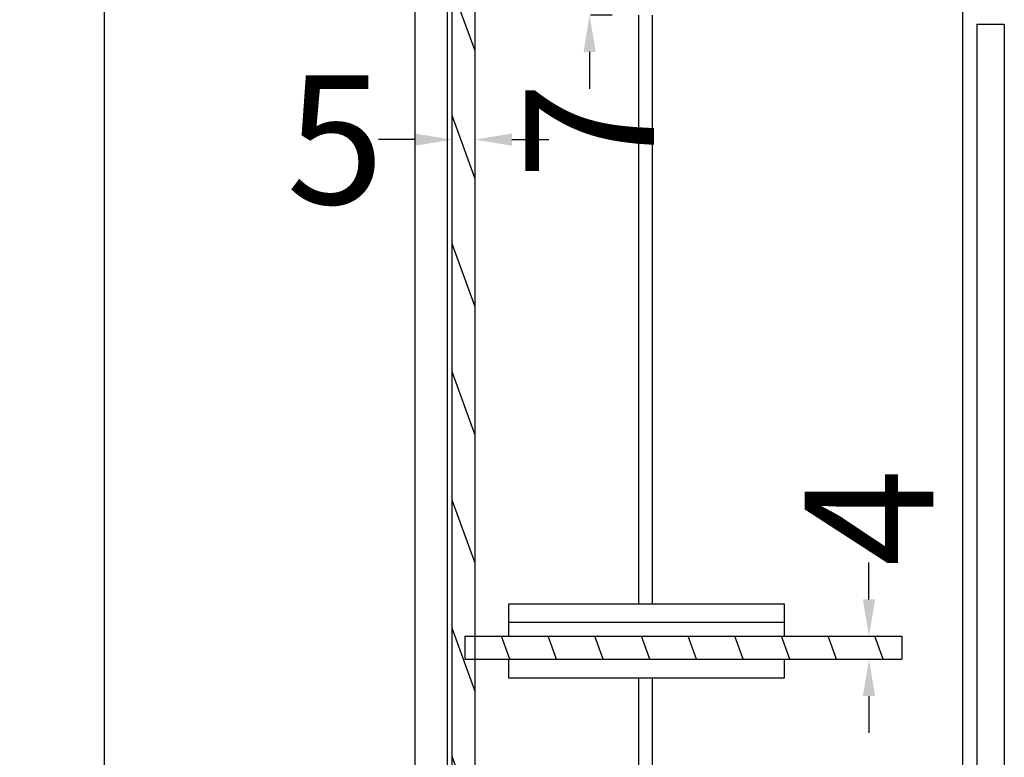
# Model space of a CAD drawing. Units: millimetres. Extents: x 6767 to 10389, y -2087 to -485.
# Drawn here: x 6767 to 6981, y -990 to -830 of the extents above; entities that cross this region are included whole.
import ezdxf

# ---------------------------------------------------------------- set-up
doc = ezdxf.new("R2010")
doc.units = ezdxf.units.MM
doc.styles.get("Standard").update_dxf_attribs({"font": 'ARIAL.TTF'})
doc.dimstyles.get("Standard").update_dxf_attribs({"dimtxt": 0.15625, "dimasz": 0.1875, "dimexe": 0.18, "dimexo": 0.0625, "dimgap": 0.09, "dimtad": 0, "dimtih": 1, "dimtoh": 1, "dimdec": 0, "dimzin": 12, "dimdsep": 46, "dimtxsty": 'Standard', "dimcen": 0.09, "dimadec": 0, "dimazin": 3, "dimtp": 0.01, "dimtm": 0.01, "dimtfac": 1, "dimtdec": 0, "dimtofl": 0, "dimtmove": 0, "dimatfit": 3, "dimfxl": 0, "dimtolj": 1, "dimtzin": 4, "dimarcsym": 0})
pattern_1 = [(290, (-1821.51, 0), (8.950572, 3.257742), [])]

# ---------------------------------------------------------------- blocks, each defined once
blk = doc.blocks.new('*D132')
at = {"color": 0, "lineweight": -2}
for p, q in [((6847.72, -748.89), (6784.94, -748.89)), ((6785.15, -756.89), (6785.15, -1118.03)), ((6785.15, -1540.89), (6785.15, -1179.75)), ((6847.72, -1548.89), (6784.94, -1548.89))]:
    blk.add_line(p, q, dxfattribs=at)
at = {"color": 0}
for points in [[(6783.82, -756.89), (6786.49, -756.89), (6785.15, -748.89)], [(6783.82, -1540.89), (6786.49, -1540.89), (6785.15, -1548.89)]]:
    blk.add_solid(points, dxfattribs=at)
at = {"layer": 'Defpoints', "color": 0}
for p in [(6852.72, -748.89), (6785.15, -1548.89), (6852.72, -1548.89)]:
    blk.add_point(p, dxfattribs=at)
at = {"color": 0, "insert": (6785.15, -1148.89), "char_height": 28, "attachment_point": 5, "rotation": 90}
blk.add_mtext('\\A1;790', dxfattribs=at)
blk = doc.blocks.new('*D127')
at = {"color": 0, "lineweight": -2}
for p, q in [((6890.62, -813.89), (6890.62, -805.89)), ((6895.55, -821.89), (6890.83, -821.89)), ((6895.55, -828.89), (6890.83, -828.89)), ((6890.62, -836.89), (6890.62, -844.89))]:
    blk.add_line(p, q, dxfattribs=at)
at = {"color": 0}
for points in [[(6889.29, -813.89), (6891.95, -813.89), (6890.62, -821.89)], [(6889.29, -836.89), (6891.95, -836.89), (6890.62, -828.89)]]:
    blk.add_solid(points, dxfattribs=at)
at = {"layer": 'Defpoints', "color": 0}
for p in [(6890.55, -821.89), (6890.55, -828.89), (6890.62, -828.89)]:
    blk.add_point(p, dxfattribs=at)
at = {"color": 0, "insert": (6890.62, -854.04), "char_height": 28, "attachment_point": 5, "rotation": 90}
blk.add_mtext('\\A1;7', dxfattribs=at)
blk = doc.blocks.new('*D128')
at = {"color": 0, "lineweight": -2}
for p, q in [((6852.72, -855.96), (6844.72, -855.96)), ((6860.72, -860.76), (6860.72, -856.17)), ((6865.72, -860.76), (6865.72, -856.17)), ((6873.72, -855.96), (6881.72, -855.96))]:
    blk.add_line(p, q, dxfattribs=at)
at = {"color": 0}
for points in [[(6852.72, -854.63), (6852.72, -857.29), (6860.72, -855.96)], [(6873.72, -854.63), (6873.72, -857.29), (6865.72, -855.96)]]:
    blk.add_solid(points, dxfattribs=at)
at = {"layer": 'Defpoints', "color": 0}
for p in [(6860.72, -855.76), (6865.72, -855.76), (6860.72, -855.96)]:
    blk.add_point(p, dxfattribs=at)
at = {"color": 0, "insert": (6835.35, -855.96), "char_height": 28, "attachment_point": 5}
blk.add_mtext('\\A1;5', dxfattribs=at)
blk = doc.blocks.new('*D129')
at = {"color": 0, "lineweight": -2}
for p, q in [((6951.32, -955.89), (6951.32, -947.89)), ((6946.32, -963.89), (6951.11, -963.89)), ((6946.32, -968.89), (6951.11, -968.89)), ((6951.32, -976.89), (6951.32, -984.89))]:
    blk.add_line(p, q, dxfattribs=at)
at = {"color": 0}
for points in [[(6949.99, -955.89), (6952.65, -955.89), (6951.32, -963.89)], [(6949.99, -976.89), (6952.65, -976.89), (6951.32, -968.89)]]:
    blk.add_solid(points, dxfattribs=at)
at = {"layer": 'Defpoints', "color": 0}
for p in [(6951.32, -963.89), (6951.32, -963.89), (6951.32, -968.89)]:
    blk.add_point(p, dxfattribs=at)
at = {"color": 0, "insert": (6951.32, -938.12), "char_height": 28, "attachment_point": 5, "rotation": 90}
blk.add_mtext('\\A1;4', dxfattribs=at)

msp = doc.modelspace()

# ---------------------------------------------------------------- hatches: boundary and pattern name
h = msp.add_hatch()
h.set_pattern_fill('ANSI31', color=2, scale=3, angle=245, style=0)
h.set_pattern_definition(pattern_1)
edge = h.paths.add_edge_path()
edge.add_line((6865.72, -1511.89), (6865.72, -763.89))
edge.add_line((6860.72, -763.89), (6865.72, -763.89))
edge.add_line((6860.72, -1511.89), (6860.72, -763.89))
edge.add_line((6860.72, -1511.89), (6865.72, -1511.89))
h = msp.add_hatch()
h.set_pattern_fill('ANSI31', color=2, scale=3, angle=245, style=0)
h.set_pattern_definition(pattern_1)
edge = h.paths.add_edge_path()
edge.add_line((6863.47, -968.89), (6958.47, -968.89))
edge.add_line((6958.47, -963.89), (6958.47, -968.89))
edge.add_line((6863.47, -963.89), (6958.47, -963.89))
edge.add_line((6863.47, -963.89), (6863.47, -968.89))

# ---------------------------------------------------------------- linework, layer by layer
at = {"color": 7, "linetype": 'Continuous'}
for p, q in [((6865.72, -1511.89), (6865.72, -755.89)), ((6860.72, -1533.89), (6860.72, -763.89)), ((6860.72, -1511.89), (6860.72, -763.89)), ((6860.72, -1511.89), (6860.72, -763.89)), ((6865.72, -1533.89), (6865.72, -763.89)), ((6865.72, -1511.89), (6865.72, -763.89)), ((6852.72, -1548.89), (6852.72, -788.74)), ((6859.72, -1533.89), (6859.72, -788.74)), ((6971.72, -1548.89), (6971.72, -821.89)), ((6901.22, -828.89), (6901.22, -956.89)), ((6904.22, -828.89), (6904.22, -956.89)), ((6974.72, -830.89), (6980.72, -830.89)), ((6974.72, -830.89), (6974.72, -1558.89)), ((6980.72, -830.89), (6980.72, -1558.89)), ((6872.97, -956.89), (6872.97, -963.89)), ((6932.97, -956.89), (6872.97, -956.89)), ((6932.97, -963.89), (6932.97, -956.89)), ((6932.97, -960.89), (6872.97, -960.89)), ((6863.47, -963.89), (6863.47, -968.89)), ((6863.47, -963.89), (6958.47, -963.89)), ((6863.47, -963.89), (6863.47, -968.89)), ((6863.47, -963.89), (6958.47, -963.89)), ((6863.47, -963.89), (6863.47, -968.89)), ((6863.47, -963.89), (6958.47, -963.89)), ((6958.47, -963.89), (6958.47, -968.89)), ((6958.47, -963.89), (6958.47, -968.89)), ((6958.47, -963.89), (6958.47, -968.89)), ((6863.47, -968.89), (6958.47, -968.89)), ((6863.47, -968.89), (6958.47, -968.89)), ((6863.47, -968.89), (6958.47, -968.89)), ((6872.97, -968.89), (6872.97, -972.89)), ((6932.97, -972.89), (6932.97, -968.89)), ((6872.97, -972.89), (6932.97, -972.89)), ((6901.22, -972.89), (6901.22, -1136.89)), ((6904.22, -972.89), (6904.22, -1136.89))]:
    msp.add_line(p, q, dxfattribs=at)

# ---------------------------------------------------------------- dimensions: what is measured, and where the dimension line sits
dim = msp.add_linear_dim(base=(6785.15, -1548.89), p1=(6852.72, -748.89), p2=(6852.72, -1548.89), angle=90, text='790', dimstyle='Standard', override={"dimtxt": 28, "dimasz": 8, "dimexe": 0.210472, "dimexo": 5, "dimtih": 0, "dimtoh": 0, "dimdec": 1, "dimzin": 0, "dimcen": 0.105236, "dimtp": 0, "dimtm": 0, "dimtdec": 1, "dimtzin": 0})
dim.commit()
dim.dimension.update_dxf_attribs({"geometry": '*D132', "text_midpoint": (6785.15, -1148.89)})
for p1, p2, distance, picture, middle in [((6890.55, -821.89), (6890.55, -828.89), 0.07, '*D127', (6890.62, -854.04)), ((6865.72, -855.76), (6860.72, -855.76), 0.2, '*D128', (6835.35, -855.96))]:
    dim = msp.add_aligned_dim(p1=p1, p2=p2, distance=distance, dimstyle='Standard', override={"dimtxt": 28, "dimasz": 8, "dimexe": 0.210472, "dimexo": 5, "dimtih": 0, "dimtoh": 0, "dimzin": 0, "dimcen": 0.105236, "dimtp": 0, "dimtm": 0, "dimtdec": 1, "dimtzin": 0})
    dim.commit()
    dim.dimension.update_dxf_attribs({"geometry": picture, "text_midpoint": middle})
dim = msp.add_aligned_dim(p1=(6951.32, -968.89), p2=(6951.32, -963.89), distance=0, text='4', dimstyle='Standard', override={"dimtxt": 28, "dimasz": 8, "dimexe": 0.210472, "dimexo": 5, "dimtih": 0, "dimtoh": 0, "dimzin": 0, "dimcen": 0.105236, "dimtp": 0, "dimtm": 0, "dimtdec": 1, "dimtzin": 0})
dim.commit()
dim.dimension.update_dxf_attribs({"geometry": '*D129', "text_midpoint": (6951.32, -938.12)})

doc.saveas('drawing.dxf')
